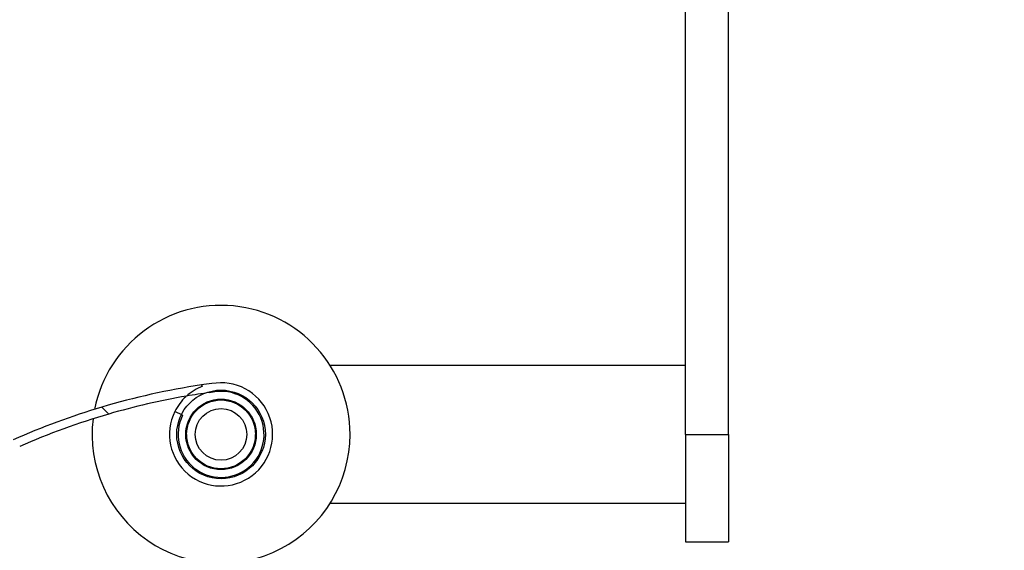
# Model space of a CAD drawing. Units: millimetres. Extents: x 0 to 835, y 0 to 1165.
# Drawn here: x 160 to 274, y 623 to 685 of the extents above; entities that cross this region are included whole.
import ezdxf
from ezdxf import colors
from ezdxf.entities.mleader import LeaderData, LeaderLine
from ezdxf.math import Vec2, Vec3

# ---------------------------------------------------------------- set-up
doc = ezdxf.new("R2010")
doc.units = ezdxf.units.MM
doc.layers.add('DV4_Défaut', color=7, linetype='Continuous')
doc.layers.add('Défaut', color=7, linetype='Continuous')

# ---------------------------------------------------------------- blocks, each defined once
blk = doc.blocks.new('_DOT')
at = {"color": 0}
blk.add_line((0, 0), (-1, 0), dxfattribs=at)
at = {"color": 0, "const_width": 0.333}
blk.add_lwpolyline([(-0.1665, 0, 1), (0.1665, 0, 1)], format="xyb", close=True, dxfattribs=at)
blk = doc.blocks.new('SE3')
at = {"layer": 'DV4_Défaut', "color": 7, "linetype": 'Continuous'}
for p, q in [((242.01, 636.5), (242.01, 698.92)), ((237.01, 636.5), (237.01, 697.41)), ((237.01, 644.5), (195.7, 644.5)), ((181.92, 642.4), (181.93, 642.41)), ((180.73, 642.24), (180.87, 642.11)), ((181.68, 641.32), (181.68, 641.37)), ((169.16, 639.67), (169.96, 638.87)), ((178.53, 638.73), (177.64, 639.17)), ((179.01, 636.5), (179.01, 635.6)), ((187.01, 635.6), (187.01, 636.5)), ((237.01, 636.5), (237.01, 624)), ((237.01, 636.5), (242.01, 636.5)), ((242.01, 636.5), (242.01, 624)), ((195.7, 628.5), (237.01, 628.5)), ((237.01, 624), (242.01, 624))]:
    blk.add_line(p, q, dxfattribs=at)
for radius in [5.15, 4.1, 4, 3]:
    blk.add_circle((183.01, 636.5), radius, dxfattribs=at)
for centre, radius, start, end in [((183.01, 636.5), 15, 0, 168.8149), ((183.01, 636.5), 6, 153.599, 100.465), ((193.1, 559.16), 84, 97.6456, 98.4704), ((193.1, 559.16), 84, 98.4704, 106.5631), ((183.01, 636.5), 5, 153.599, 105.4658), ((183.01, 636.5), 6, 110.9785, 132.1879), ((193.1, 559.16), 83, 97.9093, 99.7932), ((193.1, 559.16), 83, 99.7932, 106.1886), ((183.01, 636.5), 6, 133.0455, 153.599), ((193.1, 559.16), 84, 106.5631, 114.0752), ((193.1, 559.16), 83, 106.1886, 113.811), ((183.01, 636.5), 15, 173.0004, 0)]:
    blk.add_arc(centre, radius, start, end, dxfattribs=at)

msp = doc.modelspace()

# ---------------------------------------------------------------- block references
at = {"layer": 'Défaut'}
msp.add_blockref('SE3', (0, 0), dxfattribs=at)

# ---------------------------------------------------------------- leaders
at = {"layer": 'Défaut', "color": 7, "linetype": 'Continuous'}
ml = msp.add_multileader_mtext('Standard', dxfattribs=at)
ml.set_content('{\\pxsm0.9;\\fSolid Edge ISO|b1||i0||c0|p34;\\W1.;18/10/2021\\P}', color=256)
ml.set_leader_properties()
ml.set_arrow_properties(name='DOT')
ml.build(insert=Vec2(0, 0))
ml.multileader.update_dxf_attribs({"leader_type": 0, "dogleg_length": 0, "arrow_head_size": 12})
ctx = ml.context
ctx.base_point, ctx.char_height, ctx.arrow_head_size, ctx.landing_gap_size = Vec3(747.02, 1157.46), 12, 12, 4.2
notes = []
notes.append((ctx, [(0, (0, 0, 0), (0, 0), (1, 0), 1, [])]))
ctx.mtext.insert = Vec3(749.02, 1163.58)
for ctx, leaders in notes:
    for number, flags, end, landing, length, lines in leaders:
        leader = LeaderData()
        leader.index, (leader.has_last_leader_line, leader.has_dogleg_vector, leader.attachment_direction) = number, flags
        leader.last_leader_point, leader.dogleg_vector, leader.dogleg_length = Vec3(end), Vec3(landing), length
        for number, points, colour, breaks in lines:
            line = LeaderLine()
            line.index, line.vertices, line.color, line.breaks = number, Vec3.list(points), colors.encode_raw_color(colour), breaks
            leader.lines.append(line)
        ctx.leaders.append(leader)

doc.saveas('drawing.dxf')
